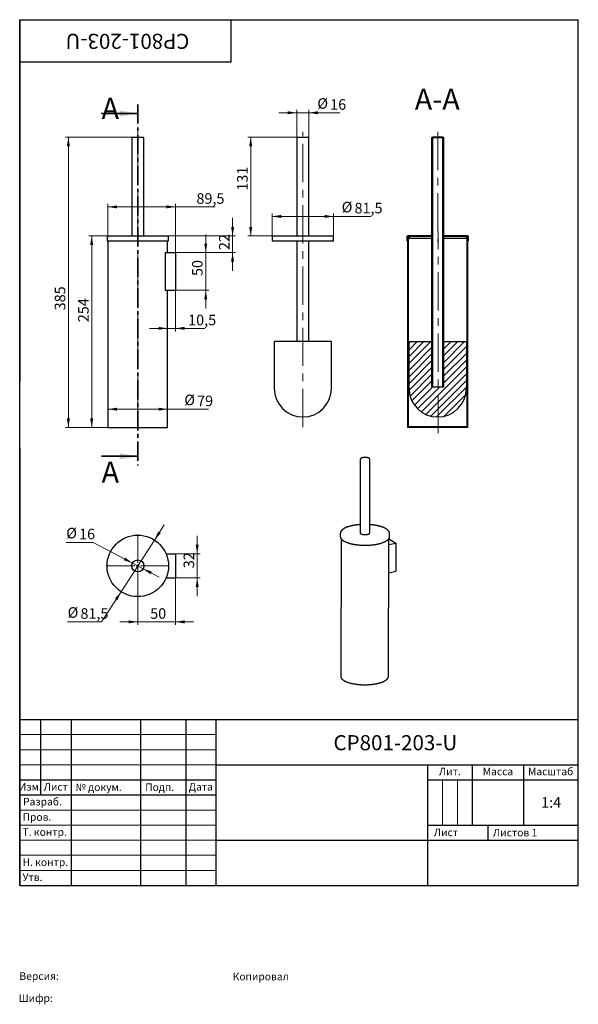
# Model space of a CAD drawing. Units: millimetres. Extents: x 80 to 1458, y -138 to 1168.
# Drawn here: x 80 to 820, y -138 to 1168 of the extents above; entities that cross this region are included whole.
import ezdxf

# ---------------------------------------------------------------- set-up
doc = ezdxf.new("R2010")
doc.units = ezdxf.units.MM
doc.header["$LTSCALE"] = 4
doc.linetypes.add('CENTER', pattern=[10.16, 6.35, -1.27, 1.27, -1.27])
doc.linetypes.add('CENTERX2', pattern=[20.32, 12.7, -2.54, 2.54, -2.54])
doc.styles.add('SLDTEXTSTYLE0', font='TXT', dxfattribs={"width": 0.7, "bigfont": 'bigfont'})
doc.styles.add('SLDTEXTSTYLE1', font='TXT', dxfattribs={"width": 0.7})
doc.styles.add('SLDTEXTSTYLE2', font='TXT', dxfattribs={"width": 0.605})
doc.dimstyles.new('SLDDIMSTYLE0', dxfattribs={"dimtxt": 14, "dimasz": 12, "dimexe": 0, "dimexo": 0.0625, "dimgap": 3.5, "dimtad": 2, "dimdec": 3, "dimrnd": 1e-09, "dimzin": 12, "dimdsep": 46, "dimtxsty": 'SLDTEXTSTYLE1', "dimsah": 1, "dimcen": 0.09, "dimadec": 0, "dimazin": 3, "dimtfac": 1, "dimtdec": 3, "dimtofl": 0, "dimtmove": 0, "dimatfit": 3, "dimfxl": 1, "dimfrac": 2, "dimtolj": 1, "dimtzin": 12, "dimarcsym": 0})
doc.dimstyles.new('SLDDIMSTYLE1', dxfattribs={"dimtxt": 14, "dimasz": 12, "dimexe": 0, "dimexo": 0.0625, "dimgap": 3.5, "dimtad": 2, "dimdec": 3, "dimrnd": 1e-09, "dimzin": 12, "dimdsep": 46, "dimtxsty": 'SLDTEXTSTYLE1', "dimsah": 1, "dimcen": 0.09, "dimadec": 0, "dimazin": 3, "dimtfac": 1, "dimtdec": 3, "dimtmove": 0, "dimatfit": 0, "dimfxl": 1, "dimfrac": 2, "dimtolj": 1, "dimtzin": 12, "dimarcsym": 0})
doc.dimstyles.new('SLDDIMSTYLE2', dxfattribs={"dimtxt": 14, "dimasz": 12, "dimexe": 0, "dimexo": 0.0625, "dimgap": 3.5, "dimtad": 0, "dimtih": 1, "dimtoh": 1, "dimdec": 3, "dimrnd": 1e-09, "dimzin": 12, "dimdsep": 46, "dimtxsty": 'SLDTEXTSTYLE1', "dimsah": 1, "dimcen": 0, "dimadec": 0, "dimazin": 3, "dimtfac": 1, "dimtdec": 3, "dimtmove": 0, "dimatfit": 3, "dimfxl": 1, "dimfrac": 2, "dimtolj": 1, "dimtzin": 12, "dimarcsym": 0})

# ---------------------------------------------------------------- blocks, each defined once
blk = doc.blocks.new('_D')
at = {"color": 7, "linetype": 'Continuous', "lineweight": 0}
for p, q in [((229.3, 1012.2), (140.3, 1012.2)), ((144.3, 1012.2), (144.3, 627.2)), ((196.8, 627.2), (140.3, 627.2))]:
    blk.add_line(p, q, dxfattribs=at)
at = {"color": 7, "linetype": 'Continuous', "lineweight": 18}
for points in [[(144.3, 1012.2), (142.3, 1000.2), (146.3, 1000.2)], [(144.3, 627.2), (146.3, 639.2), (142.3, 639.2)]]:
    blk.add_solid(points, dxfattribs=at)
at = {"color": 7, "linetype": 'Continuous', "lineweight": 18, "insert": (126.2, 782.6), "char_height": 14, "attachment_point": 1, "rotation": 90, "style": 'SLDTEXTSTYLE1'}
blk.add_mtext('385', dxfattribs=at)
blk = doc.blocks.new('_D_1')
at = {"color": 7, "linetype": 'Continuous', "lineweight": 0}
for p, q in [((196.5, 881.2), (171.2, 881.2)), ((175.2, 881.2), (175.2, 627.2)), ((196.8, 627.2), (171.2, 627.2))]:
    blk.add_line(p, q, dxfattribs=at)
at = {"color": 7, "linetype": 'Continuous', "lineweight": 18}
for points in [[(175.2, 881.2), (173.2, 869.2), (177.2, 869.2)], [(175.2, 627.2), (177.2, 639.2), (173.2, 639.2)]]:
    blk.add_solid(points, dxfattribs=at)
at = {"color": 7, "linetype": 'Continuous', "lineweight": 18, "insert": (157.2, 766.9), "char_height": 14, "attachment_point": 1, "rotation": 90, "style": 'SLDTEXTSTYLE1'}
blk.add_mtext('254', dxfattribs=at)
blk = doc.blocks.new('_D_2')
at = {"color": 7, "linetype": 'Continuous', "lineweight": 0}
for p, q in [((196.8, 651.5), (275.8, 651.5)), ((275.8, 651.5), (330.2, 651.5))]:
    blk.add_line(p, q, dxfattribs=at)
at = {"color": 7, "linetype": 'Continuous', "lineweight": 18}
for points in [[(196.8, 651.5), (208.8, 649.5), (208.8, 653.5)], [(275.8, 651.5), (263.8, 653.5), (263.8, 649.5)]]:
    blk.add_solid(points, dxfattribs=at)
at = {"color": 7, "linetype": 'Continuous', "lineweight": 18, "char_height": 14, "attachment_point": 1, "style": 'SLDTEXTSTYLE1'}
for s, insert in [('%%c', (297.9, 670.8)), ('79', (314.9, 669.5))]:
    blk.add_mtext(s, dxfattribs=dict(at, insert=insert))
blk = doc.blocks.new('_D_3')
at = {"color": 7, "linetype": 'Continuous', "lineweight": 0}
for p, q in [((361.9, 881.2), (361.9, 905.2)), ((276, 881.2), (365.9, 881.2)), ((361.9, 881.2), (361.9, 859.2)), ((286.3, 859.2), (365.9, 859.2)), ((361.9, 859.2), (361.9, 835.2))]:
    blk.add_line(p, q, dxfattribs=at)
at = {"color": 7, "linetype": 'Continuous', "lineweight": 18}
for points in [[(361.9, 881.2), (363.9, 893.2), (359.9, 893.2)], [(361.9, 859.2), (359.9, 847.2), (363.9, 847.2)]]:
    blk.add_solid(points, dxfattribs=at)
at = {"color": 7, "linetype": 'Continuous', "lineweight": 18, "insert": (343.9, 862.5), "char_height": 14, "attachment_point": 1, "rotation": 90, "style": 'SLDTEXTSTYLE1'}
blk.add_mtext('22', dxfattribs=at)
blk = doc.blocks.new('_D_4')
at = {"color": 7, "linetype": 'Continuous', "lineweight": 0}
for p, q in [((326.3, 859.2), (326.3, 883.2)), ((286.3, 859.2), (330.3, 859.2)), ((326.3, 859.2), (326.3, 809.2)), ((286.3, 809.2), (330.3, 809.2)), ((326.3, 809.2), (326.3, 785.2))]:
    blk.add_line(p, q, dxfattribs=at)
at = {"color": 7, "linetype": 'Continuous', "lineweight": 18}
for points in [[(326.3, 859.2), (328.3, 871.2), (324.3, 871.2)], [(326.3, 809.2), (324.3, 797.2), (328.3, 797.2)]]:
    blk.add_solid(points, dxfattribs=at)
at = {"color": 7, "linetype": 'Continuous', "lineweight": 18, "insert": (308.2, 828.1), "char_height": 14, "attachment_point": 1, "rotation": 90, "style": 'SLDTEXTSTYLE1'}
blk.add_mtext('50', dxfattribs=at)
blk = doc.blocks.new('_D_5')
at = {"color": 7, "linetype": 'Continuous', "lineweight": 0}
for p, q in [((196.8, 879.2), (196.8, 923.8)), ((196.8, 919.8), (286.3, 919.8)), ((286.3, 859.2), (286.3, 923.8)), ((286.3, 919.8), (338.6, 919.8))]:
    blk.add_line(p, q, dxfattribs=at)
at = {"color": 7, "linetype": 'Continuous', "lineweight": 18}
for points in [[(196.8, 919.8), (208.8, 917.8), (208.8, 921.8)], [(286.3, 919.8), (274.3, 921.8), (274.3, 917.8)]]:
    blk.add_solid(points, dxfattribs=at)
at = {"color": 7, "linetype": 'Continuous', "lineweight": 18, "insert": (314, 937.9), "char_height": 14, "attachment_point": 1, "style": 'SLDTEXTSTYLE1'}
blk.add_mtext('89,5', dxfattribs=at)
blk = doc.blocks.new('_D_6')
at = {"color": 7, "linetype": 'Continuous', "lineweight": 0}
for p, q in [((286.3, 809.2), (286.3, 754.7)), ((275.8, 758.7), (251.8, 758.7)), ((275.8, 758.7), (286.3, 758.7)), ((286.3, 758.7), (325.1, 758.7))]:
    blk.add_line(p, q, dxfattribs=at)
at = {"color": 7, "linetype": 'Continuous', "lineweight": 18}
for points in [[(275.8, 758.7), (263.8, 760.7), (263.8, 756.7)], [(286.3, 758.7), (298.3, 756.7), (298.3, 760.7)]]:
    blk.add_solid(points, dxfattribs=at)
at = {"color": 7, "linetype": 'Continuous', "lineweight": 18, "insert": (303, 776.8), "char_height": 14, "attachment_point": 1, "style": 'SLDTEXTSTYLE1'}
blk.add_mtext('10,5', dxfattribs=at)
blk = doc.blocks.new('_D_7')
at = {"color": 7, "linetype": 'Continuous', "lineweight": 0}
for p, q in [((447, 1044.6), (423, 1044.6)), ((447, 1011.2), (447, 1048.6)), ((463, 1044.6), (447, 1044.6)), ((463, 1011.2), (463, 1048.6)), ((463, 1044.6), (503.9, 1044.6))]:
    blk.add_line(p, q, dxfattribs=at)
at = {"color": 7, "linetype": 'Continuous', "lineweight": 18}
for points in [[(447, 1044.6), (435, 1046.6), (435, 1042.6)], [(463, 1044.6), (475, 1042.6), (475, 1046.6)]]:
    blk.add_solid(points, dxfattribs=at)
at = {"color": 7, "linetype": 'Continuous', "lineweight": 18, "char_height": 14, "attachment_point": 1, "style": 'SLDTEXTSTYLE1'}
for s, insert in [('%%c', (474.2, 1063.9)), ('16', (491.2, 1062.6))]:
    blk.add_mtext(s, dxfattribs=dict(at, insert=insert))
blk = doc.blocks.new('_D_8')
at = {"color": 7, "linetype": 'Continuous', "lineweight": 0}
for p, q in [((448, 1012.2), (381.9, 1012.2)), ((385.9, 1012.2), (385.9, 881.2)), ((415.3, 881.2), (381.9, 881.2))]:
    blk.add_line(p, q, dxfattribs=at)
at = {"color": 7, "linetype": 'Continuous', "lineweight": 18}
for points in [[(385.9, 1012.2), (383.9, 1000.2), (387.9, 1000.2)], [(385.9, 881.2), (387.9, 893.2), (383.9, 893.2)]]:
    blk.add_solid(points, dxfattribs=at)
at = {"color": 7, "linetype": 'Continuous', "lineweight": 18, "insert": (367.9, 941.3), "char_height": 14, "attachment_point": 1, "rotation": 90, "style": 'SLDTEXTSTYLE1'}
blk.add_mtext('131', dxfattribs=at)
blk = doc.blocks.new('_D_9')
at = {"color": 7, "linetype": 'Continuous', "lineweight": 0}
for p, q in [((414.3, 880.2), (414.3, 911.1)), ((414.3, 907.1), (495.8, 907.1)), ((495.8, 880.2), (495.8, 911.1)), ((495.8, 907.1), (545.6, 907.1))]:
    blk.add_line(p, q, dxfattribs=at)
at = {"color": 7, "linetype": 'Continuous', "lineweight": 18}
for points in [[(414.3, 907.1), (426.3, 905.1), (426.3, 909.1)], [(495.8, 907.1), (483.8, 909.1), (483.8, 905.1)]]:
    blk.add_solid(points, dxfattribs=at)
at = {"color": 7, "linetype": 'Continuous', "lineweight": 18, "char_height": 14, "attachment_point": 1, "style": 'SLDTEXTSTYLE1'}
for s, insert in [('%%c', (506.5, 926.5)), ('81,5', (523.5, 925.2))]:
    blk.add_mtext(s, dxfattribs=dict(at, insert=insert))
blk = doc.blocks.new('_D_10')
at = {"color": 7, "linetype": 'Continuous', "lineweight": 0}
for p, q in [((315, 459.7), (315, 483.7)), ((286.3, 459.7), (319, 459.7)), ((315, 459.7), (315, 427.7)), ((286.3, 427.7), (319, 427.7)), ((315, 427.7), (315, 403.7))]:
    blk.add_line(p, q, dxfattribs=at)
at = {"color": 7, "linetype": 'Continuous', "lineweight": 18}
for points in [[(315, 459.7), (317, 471.7), (313, 471.7)], [(315, 427.7), (313, 415.7), (317, 415.7)]]:
    blk.add_solid(points, dxfattribs=at)
at = {"color": 7, "linetype": 'Continuous', "lineweight": 18, "insert": (297, 440.6), "char_height": 14, "attachment_point": 1, "rotation": 90, "style": 'SLDTEXTSTYLE1'}
blk.add_mtext('32', dxfattribs=at)
blk = doc.blocks.new('_D_11')
at = {"color": 7, "linetype": 'Continuous', "lineweight": 0}
for p, q in [((177.2, 474.9), (141.5, 474.9)), ((229.2, 447.5), (177.2, 474.9)), ((243.4, 440), (229.2, 447.5)), ((243.4, 440), (264.6, 428.8))]:
    blk.add_line(p, q, dxfattribs=at)
at = {"color": 7, "linetype": 'Continuous', "lineweight": 18}
for points in [[(229.2, 447.5), (219.5, 454.8), (217.7, 451.3)], [(243.4, 440), (253, 432.6), (254.9, 436.2)]]:
    blk.add_solid(points, dxfattribs=at)
at = {"color": 7, "linetype": 'Continuous', "lineweight": 18, "char_height": 14, "attachment_point": 1, "style": 'SLDTEXTSTYLE1'}
for s, insert in [('%%c', (141.5, 494.2)), ('16', (158.5, 493))]:
    blk.add_mtext(s, dxfattribs=dict(at, insert=insert))
blk = doc.blocks.new('_D_12')
at = {"color": 7, "linetype": 'Continuous', "lineweight": 0}
for p, q in [((258.4, 478), (271.4, 498.1)), ((258.4, 478), (214.2, 409.5)), ((214.2, 409.5), (188.4, 369.5)), ((188.4, 369.5), (143.3, 369.5))]:
    blk.add_line(p, q, dxfattribs=at)
at = {"color": 7, "linetype": 'Continuous', "lineweight": 18}
for points in [[(258.4, 478), (266.6, 486.9), (263.2, 489.1)], [(214.2, 409.5), (206, 400.5), (209.3, 398.3)]]:
    blk.add_solid(points, dxfattribs=at)
at = {"color": 7, "linetype": 'Continuous', "lineweight": 18, "char_height": 14, "attachment_point": 1, "style": 'SLDTEXTSTYLE1'}
for s, insert in [('%%c', (143.3, 388.9)), ('81,5', (160.3, 387.6))]:
    blk.add_mtext(s, dxfattribs=dict(at, insert=insert))
blk = doc.blocks.new('_D_13')
at = {"color": 7, "linetype": 'Continuous', "lineweight": 0}
for p, q in [((236.3, 443.7), (236.3, 365.5)), ((286.3, 427.7), (286.3, 365.5)), ((236.3, 369.5), (212.3, 369.5)), ((286.3, 369.5), (236.3, 369.5)), ((286.3, 369.5), (310.3, 369.5))]:
    blk.add_line(p, q, dxfattribs=at)
at = {"color": 7, "linetype": 'Continuous', "lineweight": 18}
for points in [[(236.3, 369.5), (224.3, 371.5), (224.3, 367.5)], [(286.3, 369.5), (298.3, 367.5), (298.3, 371.5)]]:
    blk.add_solid(points, dxfattribs=at)
at = {"color": 7, "linetype": 'Continuous', "lineweight": 18, "insert": (252.7, 387.6), "char_height": 14, "attachment_point": 1, "style": 'SLDTEXTSTYLE1'}
blk.add_mtext('50', dxfattribs=at)
blk = doc.blocks.new('SW_CENTERMARKSYMBOL_0')
at = {"color": 0, "linetype": 'Continuous', "lineweight": 18}
for p, q in [((0, 4), (0, 41.75)), ((-4, 0), (-41.75, 0)), ((0, 0), (-2, 0)), ((0, 0), (0, 2)), ((0, 0), (0, -2)), ((0, 0), (2, 0)), ((4, 0), (41.75, 0)), ((0, -4), (0, -41.75))]:
    blk.add_line(p, q, dxfattribs=at)

msp = doc.modelspace()

# ---------------------------------------------------------------- hatches: boundary and pattern name
at = {"linetype": 'Continuous', "lineweight": 18}
h = msp.add_hatch(dxfattribs=at)
h.set_pattern_fill('ANSI31', scale=2, angle=3e-322, style=0)
edge = h.paths.add_edge_path(flags=0)
edge.add_line((626.6737, 681.2069), (626.6737, 1011.2069))
edge.add_line((626.6737, 1011.2069), (640.6737, 1011.2069))
edge.add_line((640.6737, 1011.2069), (640.6737, 681.2069))
edge.add_line((640.6737, 681.2069), (641.6737, 681.2069))
edge.add_line((641.6737, 681.2069), (641.6737, 880.7069))
edge.add_line((641.6737, 880.7069), (673.4237, 880.7069))
edge.add_arc((673.4237, 880.2069), 0.5, 0, 90, ccw=False)
edge.add_line((673.9237, 880.2069), (673.9237, 874.7069))
edge.add_line((673.9237, 874.7069), (674.4237, 874.7069))
edge.add_line((674.4237, 874.7069), (674.4237, 880.2069))
edge.add_arc((673.4237, 880.2069), 1, 0, 90)
edge.add_line((673.4237, 881.2069), (641.6737, 881.2069))
edge.add_line((641.6737, 881.2069), (641.6737, 1011.2069))
edge.add_arc((640.6737, 1011.2069), 1, 0, 90)
edge.add_line((640.6737, 1012.2069), (626.6737, 1012.2069))
edge.add_arc((626.6737, 1011.2069), 1, 90, 180)
edge.add_line((625.6737, 1011.2069), (625.6737, 881.2069))
edge.add_line((625.6737, 881.2069), (593.9237, 881.2069))
edge.add_arc((593.9237, 880.2069), 1, 90, 180)
edge.add_line((592.9237, 880.2069), (592.9237, 874.7069))
edge.add_line((592.9237, 874.7069), (593.4237, 874.7069))
edge.add_line((593.4237, 874.7069), (593.4237, 880.2069))
edge.add_arc((593.9237, 880.2069), 0.5, 90, 180, ccw=False)
edge.add_line((593.9237, 880.7069), (625.6737, 880.7069))
edge.add_line((625.6737, 880.7069), (625.6737, 681.2069))
edge.add_line((625.6737, 681.2069), (626.6737, 681.2069))
h = msp.add_hatch(dxfattribs=at)
h.set_pattern_fill('ANSI31', scale=2, angle=3e-322, style=0)
h.paths.add_polyline_path([(595.6737, 877.7069), (595.6737, 880.7069), (593.6737, 880.7069), (593.6737, 877.7069), (594.1737, 877.7069), (594.1737, 879.2069), (595.1737, 879.2069), (595.1737, 877.7069)], flags=0)
h = msp.add_hatch(dxfattribs=at)
h.set_pattern_fill('ANSI31', scale=2, angle=3e-322, style=0)
h.paths.add_polyline_path([(594.1737, 627.2069), (673.1737, 627.2069), (673.1737, 879.2069), (672.1737, 879.2069), (672.1737, 628.2069), (595.1737, 628.2069), (595.1737, 879.2069), (594.1737, 879.2069)], flags=0)
h = msp.add_hatch(dxfattribs=at)
h.set_pattern_fill('ANSI31', scale=2, angle=3e-322, style=0)
h.paths.add_polyline_path([(671.6737, 880.7069), (671.6737, 877.7069), (672.1737, 877.7069), (672.1737, 879.2069), (673.1737, 879.2069), (673.1737, 877.7069), (673.6737, 877.7069), (673.6737, 880.7069)], flags=0)
h = msp.add_hatch(dxfattribs=at)
h.set_pattern_fill('ANSI31', scale=2, angle=3e-322, style=0)
edge = h.paths.add_edge_path(flags=0)
edge.add_line((641.6737, 741.2069), (641.6737, 681.2069))
edge.add_line((641.6737, 681.2069), (625.6737, 681.2069))
edge.add_line((625.6737, 681.2069), (625.6737, 741.2069))
edge.add_line((625.6737, 741.2069), (595.6737, 741.2069))
edge.add_line((595.6737, 741.2069), (595.6737, 679.2069))
edge.add_arc((633.6737, 679.2069), 38, 180, 360)
edge.add_line((671.6737, 679.2069), (671.6737, 741.2069))
edge.add_line((671.6737, 741.2069), (641.6737, 741.2069))

# ---------------------------------------------------------------- linework, layer by layer
at = {"color": 7, "linetype": 'Continuous', "lineweight": 25}
for p, q in [((80, 20), (80, 1168)), ((80, 1168), (820, 1168)), ((80, 1112), (80, 1168)), ((80, 1168), (360, 1168)), ((80, 1168), (80, 688)), ((360, 1112), (360, 1168)), ((820, 20), (820, 1168)), ((80, 1112), (360, 1112)), ((228.2847, 1011.2069), (228.2847, 881.2069)), ((229.2847, 1012.2069), (243.2847, 1012.2069)), ((244.2847, 881.2069), (244.2847, 1011.2069)), ((447.0395, 1011.2069), (447.0395, 881.2069)), ((448.0395, 1012.2069), (462.0395, 1012.2069)), ((463.0395, 881.2069), (463.0395, 1011.2069)), ((625.6737, 1011.2069), (625.6737, 881.2069)), ((640.6737, 1012.2069), (626.6737, 1012.2069)), ((640.6737, 1011.2069), (626.6737, 1011.2069)), ((626.6737, 1011.2069), (626.6737, 681.2069)), ((640.6737, 681.2069), (640.6737, 1011.2069)), ((641.6737, 881.2069), (641.6737, 1011.2069)), ((195.5347, 880.2069), (195.5347, 874.7069)), ((196.5347, 881.2069), (276.0347, 881.2069)), ((277.0347, 874.7069), (277.0347, 880.2069)), ((414.2895, 880.2069), (414.2895, 874.7069)), ((415.2895, 881.2069), (494.7895, 881.2069)), ((495.7895, 874.7069), (495.7895, 880.2069)), ((592.9237, 880.2069), (592.9237, 874.7069)), ((593.4237, 880.2069), (593.4237, 874.7069)), ((593.6737, 880.7069), (593.6737, 877.7069)), ((595.6737, 880.7069), (593.6737, 880.7069)), ((594.1737, 877.7069), (593.6737, 877.7069)), ((625.6737, 881.2069), (593.9237, 881.2069)), ((625.6737, 880.7069), (593.9237, 880.7069)), ((595.1737, 879.2069), (594.1737, 879.2069)), ((594.1737, 879.2069), (594.1737, 877.7069)), ((594.1737, 627.2069), (594.1737, 879.2069)), ((595.1737, 879.2069), (595.1737, 877.7069)), ((595.1737, 628.2069), (595.1737, 879.2069)), ((595.6737, 877.7069), (595.1737, 877.7069)), ((595.6737, 880.7069), (595.6737, 877.7069)), ((625.6737, 877.7069), (595.6737, 877.7069)), ((625.6737, 880.7069), (625.6737, 681.2069)), ((673.4237, 881.2069), (641.6737, 881.2069)), ((673.4237, 880.7069), (641.6737, 880.7069)), ((641.6737, 681.2069), (641.6737, 880.7069)), ((671.6737, 877.7069), (641.6737, 877.7069)), ((671.6737, 877.7069), (671.6737, 880.7069)), ((673.6737, 880.7069), (671.6737, 880.7069)), ((672.1737, 877.7069), (671.6737, 877.7069)), ((672.1737, 877.7069), (672.1737, 879.2069)), ((673.1737, 879.2069), (672.1737, 879.2069)), ((672.1737, 879.2069), (672.1737, 628.2069)), ((673.1737, 877.7069), (673.1737, 879.2069)), ((673.1737, 879.2069), (673.1737, 627.2069)), ((673.6737, 877.7069), (673.1737, 877.7069)), ((673.6737, 877.7069), (673.6737, 880.7069)), ((673.9237, 874.7069), (673.9237, 880.2069)), ((674.4237, 874.7069), (674.4237, 880.2069)), ((195.5347, 874.7069), (277.0347, 874.7069)), ((196.7847, 874.7069), (196.7847, 627.2069)), ((275.7847, 859.2069), (275.7847, 874.7069)), ((414.2895, 874.7069), (495.7895, 874.7069)), ((447.0395, 874.7069), (447.0395, 741.2069)), ((463.0395, 741.2069), (463.0395, 874.7069)), ((593.4237, 874.7069), (592.9237, 874.7069)), ((594.1737, 874.7069), (593.4237, 874.7069)), ((673.9237, 874.7069), (673.1737, 874.7069)), ((674.4237, 874.7069), (673.9237, 874.7069)), ((272.3991, 859.2069), (272.3991, 809.2069)), ((272.3991, 859.2069), (286.2847, 859.2069)), ((286.2847, 859.2069), (286.2847, 809.2069)), ((272.3991, 809.2069), (286.2847, 809.2069)), ((275.7847, 627.2069), (275.7847, 809.2069)), ((417.0395, 741.2069), (417.0395, 679.2069)), ((455.0395, 741.2069), (417.0395, 741.2069)), ((493.0395, 741.2069), (455.0395, 741.2069)), ((493.0395, 679.2069), (493.0395, 741.2069)), ((595.6737, 679.2069), (595.6737, 741.2069)), ((595.6737, 741.2069), (625.6737, 741.2069)), ((625.6737, 741.2069), (625.6737, 681.2069)), ((641.6737, 741.2069), (671.6737, 741.2069)), ((641.6737, 681.2069), (641.6737, 741.2069)), ((671.6737, 741.2069), (671.6737, 679.2069)), ((625.6737, 681.2069), (641.6737, 681.2069)), ((626.6737, 681.2069), (625.6737, 681.2069)), ((641.6737, 681.2069), (640.6737, 681.2069)), ((196.7847, 627.2069), (236.2847, 627.2069)), ((236.2847, 627.2069), (275.7847, 627.2069)), ((673.1737, 627.2069), (594.1737, 627.2069)), ((672.1737, 628.2069), (595.1737, 628.2069)), ((80, 600), (80, 20)), ((531.1295, 584.8109), (530.8673, 487.4594)), ((543.6672, 487.4249), (543.9294, 584.7764)), ((504.6653, 486.7811), (504.6542, 482.6624)), ((569.854, 482.4868), (569.8651, 486.6055)), ((505.6467, 479.8409), (505.1551, 297.3174)), ((568.3548, 297.1472), (568.8464, 479.6707)), ((568.826, 472.0778), (578.2894, 473.9648)), ((568.9005, 479.7464), (578.2894, 473.9648)), ((578.2894, 473.9648), (578.1885, 436.5219)), ((273.7622, 459.7255), (286.2847, 459.7255)), ((286.2847, 459.7255), (286.2847, 427.7255)), ((568.7251, 434.635), (578.1885, 436.5219)), ((273.7622, 427.7255), (286.2847, 427.7255)), ((80, 20), (80, 240)), ((80, 240), (820, 240)), ((108, 140), (108, 240)), ((148, 240), (148, 20)), ((240, 240), (240, 20)), ((300, 240), (300, 20)), ((340, 20), (340, 240)), ((820, 20), (820, 240)), ((340, 180), (820, 180)), ((620, 180), (620, 20)), ((680, 100), (680, 180)), ((748, 100), (748, 180)), ((80, 160), (340, 160)), ((620, 160), (820, 160)), ((80, 140), (340, 140)), ((620, 100), (820, 100)), ((700, 100), (700, 80)), ((340, 80), (820, 80)), ((80, 20), (820, 20)), ((80, 20), (820, 20))]:
    msp.add_line(p, q, dxfattribs=at)
at = {"color": 7, "linetype": 'CENTER', "lineweight": 35}
msp.add_line((236.2847, 1055.6412), (236.2847, 577.0469), dxfattribs=at)
at = {"color": 7, "linetype": 'Continuous', "lineweight": 35}
for p, q in [((188.2847, 1043.6412), (236.2847, 1043.6412)), ((188.2847, 589.0469), (236.2847, 589.0469))]:
    msp.add_line(p, q, dxfattribs=at)
at = {"color": 7, "linetype": 'CENTERX2', "lineweight": 18}
for p, q in [((236.2847, 1019.2069), (236.2847, 619.2069)), ((455.0395, 627.5197), (455.0395, 1019.2069)), ((633.6737, 1019.2069), (633.6737, 873.2069)), ((634.1737, 619.7069), (634.1737, 887.2069))]:
    msp.add_line(p, q, dxfattribs=at)
at = {"color": 7, "linetype": 'Continuous', "lineweight": 18}
for p, q in [((80, 220), (340, 220)), ((80, 200), (340, 200)), ((80, 180), (340, 180)), ((640, 160), (640, 100)), ((660, 160), (660, 100)), ((80, 120), (340, 120)), ((80, 100), (340, 100)), ((80, 80), (340, 80)), ((80, 60), (340, 60)), ((80, 40), (340, 40))]:
    msp.add_line(p, q, dxfattribs=at)
at = {"color": 7, "linetype": 'Continuous', "lineweight": 25, "flags": 128}
for points in [[(530.8673, 487.4594), (530.8676, 487.4335), (530.8805, 487.3127), (530.9117, 487.1922), (530.9613, 487.0725), (531.0291, 486.9538), (531.1148, 486.8365), (531.2183, 486.721), (531.3392, 486.6075), (531.4773, 486.4965), (531.632, 486.3882), (531.8029, 486.2829), (531.9897, 486.1809), (532.1916, 486.0826), (532.4082, 485.9883), (532.6388, 485.8981), (532.8827, 485.8123), (533.1392, 485.7313), (533.4077, 485.6552), (533.6873, 485.5842), (533.9772, 485.5186), (534.2766, 485.4586), (534.5847, 485.4043), (534.9004, 485.3558), (535.223, 485.3134), (535.5515, 485.2771), (535.8849, 485.247), (536.2223, 485.2233), (536.5628, 485.2059), (536.9052, 485.1951), (537.2487, 485.1907), (537.5923, 485.1927), (537.9349, 485.2013), (538.2756, 485.2163), (538.6134, 485.2378), (538.9473, 485.2656), (539.2763, 485.2997), (539.5996, 485.3399), (539.9161, 485.3863), (540.225, 485.4385), (540.5254, 485.4965), (540.8164, 485.5602), (541.0972, 485.6292), (541.3669, 485.7035), (541.6248, 485.7828), (541.8701, 485.8669), (542.1021, 485.9555), (542.3202, 486.0484), (542.5238, 486.1454), (542.7122, 486.246), (542.8849, 486.3501), (543.0413, 486.4574), (543.1812, 486.5675), (543.304, 486.6801), (543.4094, 486.795), (543.497, 486.9117), (543.5667, 487.0299), (543.6183, 487.1493), (543.6515, 487.2695), (543.6664, 487.3903), (543.6672, 487.4249)], [(504.6542, 482.6624), (504.6631, 482.3844), (504.6941, 482.0843), (504.7475, 481.7845), (504.8231, 481.4853), (504.921, 481.1868), (505.041, 480.8893), (505.1831, 480.5929), (505.3471, 480.2978), (505.5331, 480.0044), (505.7408, 479.7127), (505.97, 479.4229), (506.2208, 479.1353), (506.4928, 478.8501), (506.7858, 478.5674), (507.0998, 478.2875), (507.4344, 478.0105), (507.7895, 477.7367), (508.1647, 477.4661), (508.5599, 477.1991), (508.9747, 476.9357), (509.409, 476.6762), (509.8623, 476.4208), (510.3344, 476.1695), (510.8249, 475.9227), (511.3336, 475.6804), (511.86, 475.4428), (512.4038, 475.2101), (512.9647, 474.9825), (513.5422, 474.7601), (514.1359, 474.543), (514.7455, 474.3315), (515.3705, 474.1255), (516.0106, 473.9254), (516.6651, 473.7312), (517.3338, 473.5431), (518.0162, 473.3611), (518.7117, 473.1855), (519.4199, 473.0163), (520.1404, 472.8536), (520.8726, 472.6977), (521.616, 472.5484), (522.3701, 472.4061), (523.1344, 472.2707), (523.9084, 472.1424), (524.6916, 472.0212), (525.4834, 471.9073), (526.2832, 471.8007), (527.0905, 471.7015), (527.9049, 471.6097), (528.7256, 471.5254), (529.5521, 471.4487), (530.384, 471.3796), (531.2205, 471.3182), (532.0612, 471.2645), (532.9055, 471.2186), (533.7527, 471.1805), (534.6023, 471.1501), (535.4538, 471.1276), (536.3065, 471.1129), (537.1598, 471.1061), (538.0132, 471.1072), (538.8661, 471.1161), (539.7178, 471.1328), (540.5679, 471.1574), (541.4157, 471.1899), (542.2607, 471.2301), (543.1022, 471.2781), (543.9397, 471.3338), (544.7727, 471.3973), (545.6005, 471.4684), (546.4225, 471.5471), (547.2383, 471.6334), (548.0472, 471.7272), (548.8488, 471.8284), (549.6424, 471.937), (550.4275, 472.0528), (551.2035, 472.1759), (551.9701, 472.3061), (552.7265, 472.4434), (553.4723, 472.5875), (554.207, 472.7386), (554.9301, 472.8963), (555.6411, 473.0607), (556.3395, 473.2317), (557.0248, 473.409), (557.6965, 473.5926), (558.3543, 473.7824), (558.9975, 473.9782), (559.6259, 474.1798), (560.2389, 474.3873), (560.8362, 474.6003), (561.4174, 474.8188), (561.9819, 475.0427), (562.5295, 475.2717), (563.0598, 475.5057), (563.5724, 475.7445), (564.067, 475.988), (564.5432, 476.236), (565.0007, 476.4884), (565.4392, 476.745), (565.8583, 477.0055), (566.2579, 477.2699), (566.6376, 477.5379), (566.9971, 477.8093), (567.3363, 478.084), (567.6548, 478.3618), (567.9525, 478.6425), (568.2292, 478.9259), (568.4846, 479.2118), (568.7187, 479.4999), (568.9311, 479.7902), (569.1219, 480.0824), (569.2908, 480.3763), (569.4378, 480.6717), (569.5627, 480.9684), (569.6654, 481.2663), (569.746, 481.565), (569.8043, 481.8644), (569.8402, 482.1643), (569.8539, 482.4644), (569.854, 482.4868)], [(505.1551, 297.3174), (505.1636, 297.048), (505.1937, 296.7571), (505.2454, 296.4665), (505.3187, 296.1765), (505.4136, 295.8871), (505.5299, 295.5987), (505.6677, 295.3114), (505.8267, 295.0254), (506.0069, 294.741), (506.2082, 294.4582), (506.4305, 294.1774), (506.6735, 293.8986), (506.9372, 293.6221), (507.2213, 293.3481), (507.5256, 293.0768), (507.8499, 292.8083), (508.1941, 292.5428), (508.5578, 292.2806), (508.9409, 292.0217), (509.343, 291.7664), (509.7639, 291.5149), (510.2033, 291.2673), (510.661, 291.0237), (511.1365, 290.7845), (511.6295, 290.5496), (512.1398, 290.3193), (512.6669, 290.0938), (513.2106, 289.8731), (513.7703, 289.6575), (514.3459, 289.4471), (514.9368, 289.2421), (515.5426, 289.0425), (516.163, 288.8485), (516.7975, 288.6602), (517.4457, 288.4779), (518.1071, 288.3015), (518.7813, 288.1312), (519.4678, 287.9672), (520.1661, 287.8096), (520.8759, 287.6584), (521.5965, 287.5137), (522.3275, 287.3758), (523.0684, 287.2445), (523.8186, 287.1202), (524.5778, 287.0027), (525.3452, 286.8923), (526.1205, 286.7889), (526.9031, 286.6927), (527.6925, 286.6038), (528.488, 286.5221), (529.2892, 286.4477), (530.0955, 286.3808), (530.9064, 286.3213), (531.7213, 286.2692), (532.5397, 286.2247), (533.3609, 286.1877), (534.1845, 286.1583), (535.0098, 286.1365), (535.8364, 286.1223), (536.6635, 286.1157), (537.4907, 286.1167), (538.3174, 286.1253), (539.1431, 286.1416), (539.9671, 286.1654), (540.7889, 286.1968), (541.6079, 286.2358), (542.4236, 286.2824), (543.2355, 286.3364), (544.0429, 286.3979), (544.8452, 286.4668), (545.6421, 286.5431), (546.4328, 286.6268), (547.217, 286.7177), (547.9939, 286.8158), (548.7632, 286.921), (549.5242, 287.0333), (550.2765, 287.1526), (551.0195, 287.2788), (551.7527, 287.4119), (552.4756, 287.5516)], [(552.4756, 287.5516), (553.1878, 287.698), (553.8887, 287.851), (554.5779, 288.0103), (555.2548, 288.176), (555.9191, 288.3479), (556.5703, 288.5259), (557.2078, 288.7098), (557.8314, 288.8996), (558.4405, 289.0951), (559.0347, 289.2962), (559.6137, 289.5027), (560.177, 289.7145), (560.7242, 289.9315), (561.255, 290.1534), (561.7691, 290.3802), (562.2659, 290.6117), (562.7453, 290.8478), (563.2069, 291.0882), (563.6504, 291.3329), (564.0754, 291.5815), (564.4817, 291.8341), (564.869, 292.0903), (565.2371, 292.3501), (565.5856, 292.6132), (565.9143, 292.8795), (566.2231, 293.1488), (566.5117, 293.4209), (566.7799, 293.6956), (567.0275, 293.9727), (567.2543, 294.252), (567.4603, 294.5334), (567.6452, 294.8166), (567.8089, 295.1015), (567.9514, 295.3878), (568.0724, 295.6755), (568.172, 295.9641), (568.2501, 296.2537), (568.3066, 296.5439), (568.3415, 296.8346), (568.3547, 297.1256), (568.3548, 297.1472)]]:
    msp.add_lwpolyline(points, dxfattribs=at)
at = {"color": 7, "linetype": 'Continuous', "lineweight": 25}
for radius in [40.75, 8]:
    msp.add_circle((236.2847, 443.7255), radius, dxfattribs=at)
for centre, radius, start, end in [((229.2847, 1011.2069), 1, 90, 180), ((243.2847, 1011.2069), 1, 0, 90), ((448.0395, 1011.2069), 1, 90, 180), ((462.0395, 1011.2069), 1, 0, 90), ((626.6737, 1011.2069), 1, 90, 180), ((640.6737, 1011.2069), 1, 0, 90), ((196.5347, 880.2069), 1, 90, 180), ((276.0347, 880.2069), 1, 0, 90), ((415.2895, 880.2069), 1, 90, 180), ((494.7895, 880.2069), 1, 0, 90), ((593.9237, 880.2069), 1, 90, 180), ((593.9237, 880.2069), 0.5, 90, 180), ((673.4237, 880.2069), 1, 0, 90), ((673.4237, 880.2069), 0.5, 0, 90), ((455.0395, 679.2069), 38, 180, 0), ((633.6737, 679.2069), 38, 180, 0)]:
    msp.add_arc(centre, radius, start, end, dxfattribs=at)
for points, knots in [([(542.8067, 586.4435), (542.7731, 586.4637), (542.6736, 586.5238), (542.4987, 586.6181), (542.2783, 586.7241), (542.0468, 586.8232), (541.8052, 586.9156), (541.5541, 587.0015), (541.2942, 587.081), (541.0259, 587.1544), (540.7499, 587.2216), (540.4667, 587.2829), (540.1768, 587.3381), (539.8808, 587.3874), (539.5794, 587.4307), (539.2733, 587.4679), (538.963, 587.4992), (538.6495, 587.5244), (538.3332, 587.5435), (538.0152, 587.5566), (537.6959, 587.5635), (537.3764, 587.5644), (537.0572, 587.5591), (536.7393, 587.5477), (536.4233, 587.5303), (536.11, 587.5068), (535.8002, 587.4773), (535.4946, 587.4418), (535.1938, 587.4003), (534.8986, 587.3528), (534.6096, 587.2994), (534.3273, 587.2401), (534.0525, 587.1748), (533.7855, 587.1036), (533.5269, 587.0263), (533.2772, 586.9428), (533.0367, 586.8529), (532.8059, 586.7563), (532.5852, 586.6525), (532.3752, 586.5412), (532.1767, 586.4218), (531.991, 586.294), (531.8199, 586.1579), (531.671, 586.0192), (531.5442, 585.8802), (531.4386, 585.7434), (531.349, 585.604), (531.2723, 585.4573), (531.2103, 585.3033), (531.1641, 585.1425), (531.138, 584.9817), (531.1272, 584.8702), (531.1299, 584.8132), (531.13, 584.8092)], [0, 0, 0, 0, 0.011058243, 0.032739493, 0.054330439, 0.075782026, 0.097064963, 0.118178267, 0.139134309, 0.159950501, 0.180645157, 0.201235641, 0.221737672, 0.242165184, 0.262530432, 0.282844198, 0.303116023, 0.323354433, 0.343567141, 0.363761243, 0.383943382, 0.404119904, 0.424297001, 0.444478805, 0.464671585, 0.484881832, 0.505116411, 0.525382723, 0.545688886, 0.566043935, 0.586458048, 0.6069428, 0.627511423, 0.648179062, 0.668962954, 0.689882396, 0.710958238, 0.732211339, 0.753658971, 0.775307296, 0.797137134, 0.819080351, 0.840918179, 0.862378661, 0.880971379, 0.898742382, 0.915747431, 0.932095581, 0.949586101, 0.966443011, 0.982798813, 0.998817261, 1, 1, 1, 1]), ([(543.9273, 584.7759), (543.9278, 584.802), (543.9293, 584.8806), (543.9137, 585.0111), (543.8823, 585.1651), (543.8344, 585.3156), (543.7716, 585.4625), (543.6935, 585.6059), (543.6, 585.746), (543.4905, 585.8832), (543.364, 586.0176), (543.22, 586.1491), (543.058, 586.277), (542.9175, 586.3742), (542.8306, 586.4286), (542.8067, 586.4435)], [0, 0, 0, 0, 0.037173306, 0.111718666, 0.186263776, 0.261503524, 0.338142465, 0.416897024, 0.498477365, 0.583532362, 0.672541784, 0.765655511, 0.862534219, 0.962321822, 1, 1, 1, 1]), ([(530.8969, 498.4707), (530.666, 498.4543), (530.1957, 498.4209), (529.4904, 498.3632), (528.7805, 498.2996), (528.0749, 498.2301), (527.3739, 498.155), (526.6779, 498.0742), (525.9872, 497.9878), (525.3022, 497.8958), (524.6232, 497.7983), (523.9506, 497.6952), (523.2846, 497.5868), (522.6257, 497.4729), (521.9742, 497.3537), (521.3303, 497.2292), (520.6944, 497.0994), (520.0667, 496.9645), (519.4477, 496.8244), (518.8377, 496.6792), (518.2368, 496.529), (517.6454, 496.3739), (517.0639, 496.2138), (516.4924, 496.0489), (515.9312, 495.8792), (515.3807, 495.7048), (514.8411, 495.5257), (514.3126, 495.3421), (513.7955, 495.1539), (513.2901, 494.9612), (512.7966, 494.7641), (512.3153, 494.5626), (511.8463, 494.3568), (511.3899, 494.1468), (510.9463, 493.9325), (510.5158, 493.7141), (510.0986, 493.4916), (509.6949, 493.265), (509.3049, 493.0344), (508.9288, 492.7998), (508.567, 492.5613), (508.2195, 492.3189), (507.8867, 492.0726), (507.5688, 491.8227), (507.2661, 491.569), (506.9789, 491.3118), (506.7074, 491.0512), (506.452, 490.7873), (506.2129, 490.5203), (505.9904, 490.2504), (505.7847, 489.9779), (505.5962, 489.7032), (505.4249, 489.4265), (505.271, 489.1481), (505.1346, 488.8684), (505.0157, 488.5878), (504.9142, 488.3065), (504.83, 488.0249), (504.7632, 487.7431), (504.7131, 487.4613), (504.681, 487.1797), (504.6657, 486.9527), (504.667, 486.8197), (504.6674, 486.7805)], [0, 0, 0, 0, 0.015996654, 0.032577686, 0.049160446, 0.065745132, 0.082331948, 0.098921107, 0.115512831, 0.132107352, 0.148704913, 0.165305769, 0.181910186, 0.198518448, 0.215130851, 0.231747709, 0.248369352, 0.264996129, 0.281628411, 0.298266586, 0.314911067, 0.331562289, 0.348220708, 0.364886806, 0.381561088, 0.398244079, 0.414936329, 0.431638402, 0.448350876, 0.465074337, 0.481809369, 0.49855654, 0.515316388, 0.532089397, 0.548875967, 0.565676376, 0.582490731, 0.599318905, 0.616160456, 0.633014526, 0.649879723, 0.66675397, 0.683634336, 0.700516315, 0.717393131, 0.734257548, 0.75110063, 0.767911655, 0.784678151, 0.801386124, 0.818020521, 0.834565963, 0.851007721, 0.867332877, 0.883531531, 0.899597903, 0.915531171, 0.931335935, 0.94702225, 0.962605267, 0.978104545, 0.993543138, 1, 1, 1, 1]), ([(569.8646, 486.6043), (569.8648, 486.6102), (569.8678, 486.7096), (569.8582, 486.9026), (569.8345, 487.1828), (569.7924, 487.4624), (569.7343, 487.7413), (569.6595, 488.0196), (569.568, 488.2972), (569.4598, 488.5741), (569.3348, 488.8501), (569.1928, 489.1251), (569.0339, 489.399), (568.858, 489.6716), (568.665, 489.9426), (568.4552, 490.2117), (568.2286, 490.4788), (567.9854, 490.7435), (567.7258, 491.0056), (567.45, 491.2648), (567.1583, 491.5211), (566.8511, 491.7741), (566.5285, 492.0237), (566.1909, 492.2698), (565.8385, 492.5124), (565.5295, 492.7136), (565.2716, 492.8746), (565.0087, 493.0343), (564.6761, 493.2283), (564.2667, 493.4553), (563.8438, 493.6783), (563.4076, 493.8973), (562.9585, 494.1121), (562.4965, 494.3228), (562.022, 494.5292), (561.5353, 494.7313), (561.0364, 494.9292), (560.5258, 495.1225), (560.0036, 495.3115), (559.4701, 495.4959), (558.9256, 495.6757), (558.3703, 495.8509), (557.8045, 496.0214), (557.2284, 496.1871), (556.6424, 496.3479), (556.0468, 496.5039), (555.4417, 496.6549), (554.8276, 496.8009), (554.2047, 496.9419), (553.5734, 497.0777), (552.9339, 497.2083), (552.2865, 497.3337), (551.6316, 497.4538), (550.9695, 497.5685), (550.3005, 497.6779), (549.625, 497.7818), (548.9433, 497.8802), (548.2558, 497.9731), (547.5627, 498.0604), (546.8644, 498.1422), (546.1613, 498.2182), (545.4538, 498.2887), (544.742, 498.3531), (544.1562, 498.4022), (543.8067, 498.4276), (543.6969, 498.4356)], [0, 0, 0, 0, 0.0009733293, 0.0163689757, 0.0317641103, 0.0471817019, 0.0626476112, 0.078185527, 0.0938160016, 0.1095556125, 0.1254163074, 0.1414049996, 0.1575234737, 0.173768638, 0.190133117, 0.2066061238, 0.2231745073, 0.2398238415, 0.2565394325, 0.2733071455, 0.290114004, 0.3069485551, 0.3238010288, 0.3406633403, 0.3575287562, 0.3743909947, 0.3832771729, 0.3920593733, 0.4089048434, 0.4257394937, 0.4425618597, 0.4593712609, 0.4761673816, 0.4929501815, 0.5097198243, 0.5264766215, 0.5432209886, 0.5599534108, 0.5766744173, 0.5933845615, 0.6100844066, 0.6267745144, 0.6434554379, 0.6601277158, 0.6767918685, 0.6934483961, 0.7100977768, 0.7267404665, 0.7433768984, 0.7600074839, 0.7766326129, 0.7932526549, 0.8098679594, 0.8264788579, 0.843085664, 0.8596886755, 0.8762881746, 0.8928844298, 0.9094776962, 0.9260682172, 0.9426562252, 0.9592419424, 0.9758255821, 0.9924073491, 1, 1, 1, 1])]:
    msp.add_open_spline(points, degree=3, knots=knots, dxfattribs=at)
at = {"color": 7, "linetype": 'Continuous', "lineweight": 35}
for points in [[(236.2847, 1043.6412), (212.2847, 1047.6412), (212.2847, 1039.6412)], [(236.2847, 589.0469), (212.2847, 593.0469), (212.2847, 585.0469)]]:
    msp.add_solid(points, dxfattribs=at)

# ---------------------------------------------------------------- block references
at = {"color": 7, "linetype": 'Continuous', "lineweight": 0}
msp.add_blockref('SW_CENTERMARKSYMBOL_0', (236.2847, 443.7255), dxfattribs=at)

# ---------------------------------------------------------------- texts
at = {"color": 7, "linetype": 'Continuous', "lineweight": 0, "insert": (222.6368, 1129.2759), "char_height": 20, "attachment_point": 2, "rotation": 180, "style": 'SLDTEXTSTYLE1'}
msp.add_mtext('CP801-203-U', dxfattribs=at)
at = {"color": 7, "linetype": 'Continuous', "lineweight": 0}
for s, insert, char_height, attachment_point, style in [('A-A', (633.1098, 1076.4792), 28, 2, 'SLDTEXTSTYLE2'), ('CP801-203-U', (577.616, 219.2696), 20, 2, 'SLDTEXTSTYLE1'), ('Лит.', (649.8299, 176.0949), 10, 2, 'SLDTEXTSTYLE0'), ('Масса', (713.5477, 176.0949), 10, 2, 'SLDTEXTSTYLE0'), ('Масштаб', (783.401, 176.0949), 10, 2, 'SLDTEXTSTYLE0'), ('Изм.', (93.7969, 155.8362), 10, 2, 'SLDTEXTSTYLE0'), ('Лист', (127.6441, 155.8362), 10, 2, 'SLDTEXTSTYLE0'), ('№ докум.', (153.741, 155.2714), 10, 1, 'SLDTEXTSTYLE0'), ('Подп.', (246.0414, 155.2714), 10, 1, 'SLDTEXTSTYLE0'), ('Дата', (319.6719, 155.8362), 10, 2, 'SLDTEXTSTYLE0'), ('Разраб.', (84.2761, 136.0964), 10, 1, 'SLDTEXTSTYLE0'), ('1:4', (784.0752, 137.1161), 14, 2, 'SLDTEXTSTYLE1'), ('Пров.', (83.5619, 115.7346), 10, 1, 'SLDTEXTSTYLE0'), ('Т. контр.', (83.5619, 95.8362), 10, 1, 'SLDTEXTSTYLE0'), ('Лист', (628.5402, 95.3641), 10, 1, 'SLDTEXTSTYLE0'), ('Листов 1', (706.8672, 95.0627), 10, 1, 'SLDTEXTSTYLE0'), ('Н. контр.', (83.5619, 55.8362), 10, 1, 'SLDTEXTSTYLE0'), ('Утв.', (83.5619, 35.8362), 10, 1, 'SLDTEXTSTYLE0'), ('Версия:', (79.4811, -95.2373), 10, 1, 'SLDTEXTSTYLE0'), ('Копировал', (436.322, -95.7764), 10, 3, 'SLDTEXTSTYLE0'), ('Шифр:', (78.4307, -124.4954), 10, 1, 'SLDTEXTSTYLE0')]:
    msp.add_mtext(s, dxfattribs=dict(at, insert=insert, char_height=char_height, attachment_point=attachment_point, style=style))
at = {"color": 7, "linetype": 'Continuous', "char_height": 28, "attachment_point": 1, "style": 'SLDTEXTSTYLE2'}
for insert in [(188.2847, 1064.3891), (188.2847, 582.1379)]:
    msp.add_mtext('A', dxfattribs=dict(at, insert=insert))

# ---------------------------------------------------------------- dimensions: what is measured, and where the dimension line sits
at = {"color": 7, "linetype": 'Continuous', "lineweight": 18}
for base, p1, p2, dimstyle, picture, middle in [((447.0395, 1044.5547), (463.0395, 1011.2069), (447.0395, 1011.2069), 'SLDDIMSTYLE1', '_D_7', (489.0551, 1044.5547)), ((495.7895, 907.1347), (414.2895, 880.2069), (495.7895, 880.2069), 'SLDDIMSTYLE0', '_D_9', (526.0383, 907.1347)), ((275.7847, 651.4719), (196.7847, 627.2069), (275.7847, 627.2069), 'SLDDIMSTYLE0', '_D_2', (314.0591, 651.4719))]:
    dim = msp.add_linear_dim(base=base, p1=p1, p2=p2, text='%%c<>', dimstyle=dimstyle, dxfattribs=at)
    dim.commit()
    dim.dimension.update_dxf_attribs({"geometry": picture, "text_midpoint": middle, "dimtype": 160})
for base, p1, p2, dimstyle, picture, middle in [((144.2832, 627.2069), (229.2847, 1012.2069), (196.7847, 627.2069), 'SLDDIMSTYLE0', '_D', (144.2832, 793.1473)), ((385.9199, 881.2069), (448.0395, 1012.2069), (415.2895, 881.2069), 'SLDDIMSTYLE0', '_D_8', (385.9199, 949.7678)), ((361.9457, 859.2069), (276.0347, 881.2069), (286.2847, 859.2069), 'SLDDIMSTYLE1', '_D_3', (361.9457, 870.1071)), ((175.2489, 627.2069), (196.5347, 881.2069), (196.7847, 627.2069), 'SLDDIMSTYLE0', '_D_1', (175.2489, 777.9451)), ((326.2847, 809.2069), (286.2847, 859.2069), (286.2847, 809.2069), 'SLDDIMSTYLE1', '_D_4', (326.2847, 835.3049)), ((315.036, 427.7255), (286.2847, 459.7255), (286.2847, 427.7255), 'SLDDIMSTYLE1', '_D_10', (315.036, 447.778))]:
    dim = msp.add_linear_dim(base=base, p1=p1, p2=p2, angle=90, dimstyle=dimstyle, dxfattribs=at)
    dim.commit()
    dim.dimension.update_dxf_attribs({"geometry": picture, "text_midpoint": middle, "dimtype": 160})
for base, p1, p2, dimstyle, picture, middle in [((286.2847, 919.83), (196.7847, 879.2069), (286.2847, 859.2069), 'SLDDIMSTYLE0', '_D_5', (326.2847, 919.83)), ((286.2847, 758.7343), (275.7847, 879.2069), (286.2847, 809.2069), 'SLDDIMSTYLE1', '_D_6', (314.0591, 758.7343)), ((236.2847, 369.5083), (286.2847, 427.7255), (236.2847, 443.7255), 'SLDDIMSTYLE1', '_D_13', (259.9495, 369.5083))]:
    dim = msp.add_linear_dim(base=base, p1=p1, p2=p2, dimstyle=dimstyle, dxfattribs=at)
    dim.commit()
    dim.dimension.update_dxf_attribs({"geometry": picture, "text_midpoint": middle, "dimtype": 160})
for p1, p2, picture, middle in [((214.1724, 409.4967), (258.3969, 477.9544), '_D_12', (162.8217, 379.1254)), ((229.209, 447.4585), (243.3603, 439.9926), '_D_11', (156.3216, 484.5005))]:
    dim = msp.add_diameter_dim_2p(p1=p1, p2=p2, dimstyle='SLDDIMSTYLE2', dxfattribs=at)
    dim.commit()
    dim.dimension.update_dxf_attribs({"geometry": picture, "text_midpoint": middle, "dimtype": 163})

doc.saveas('drawing.dxf')
